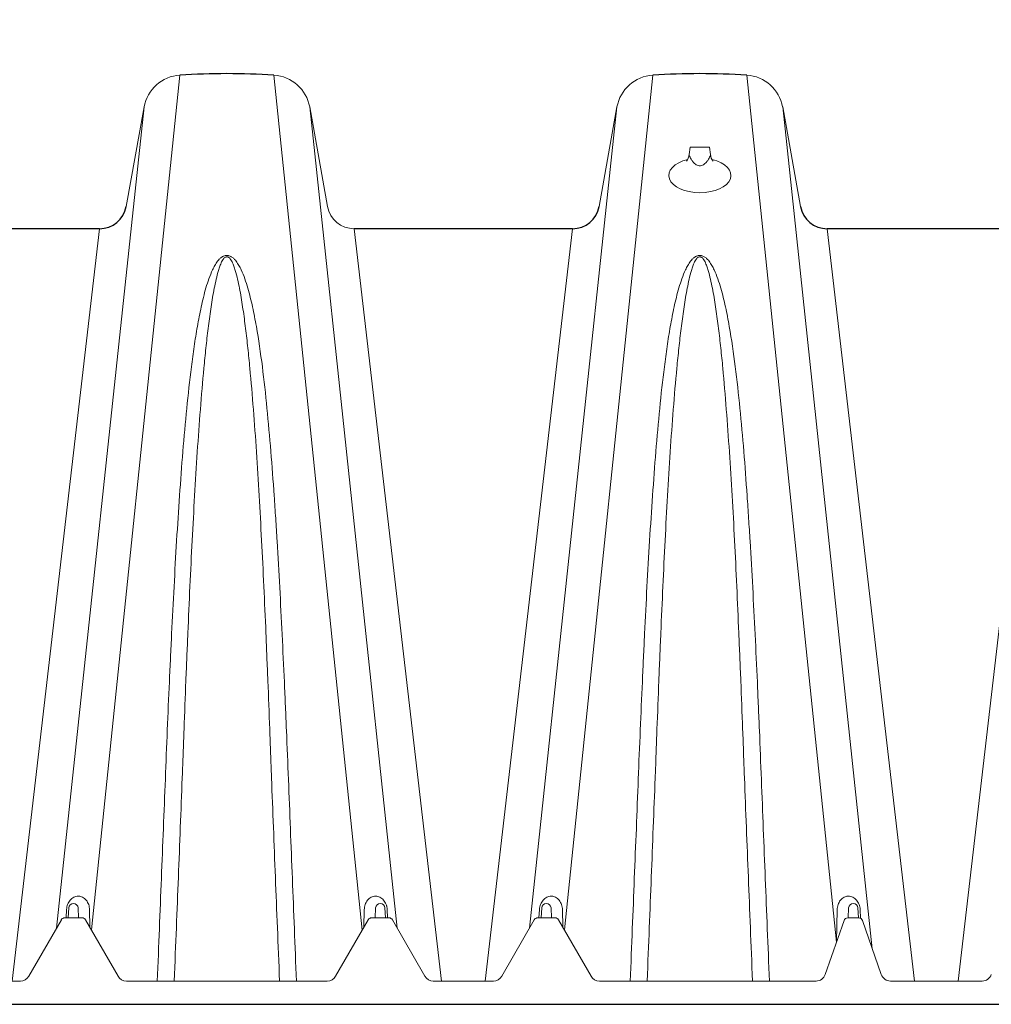
# Model space of a CAD drawing. Units: feet. Extents: x -0.7 to 6.9, y -0.3 to 10.2.
# Drawn here: x 4 to 4.6, y 5.5 to 6.1 of the extents above; entities that cross this region are included whole.
import ezdxf

# ---------------------------------------------------------------- set-up
doc = ezdxf.new("R2010")
doc.units = ezdxf.units.FT
doc.header["$MEASUREMENT"] = 0
doc.header["$PDMODE"] = 35
doc.header["$PDSIZE"] = 5
doc.layers.add('UGD - DETAIL 2', color=7, linetype='Continuous', lineweight=5)
doc.layers.add('UGD - DETAIL 5', color=7, linetype='Continuous', lineweight=25)
doc.layers.add('UGD - DETAIL TEXT', color=7, linetype='Continuous')
doc.styles.add('UGD_Standard', font='arial.ttf')
doc.dimstyles.new('UGD_Standard', dxfattribs={"dimtxt": 0.075, "dimasz": 0.075, "dimexe": 0.075, "dimexo": 0.075, "dimgap": 0.075, "dimtad": 0, "dimtih": 1, "dimtoh": 1, "dimlfac": -1, "dimzin": 0, "dimdsep": 46, "dimtxsty": 'UGD_Standard', "dimcen": 0.075, "dimclrd": 7, "dimclre": 7, "dimclrt": 7, "dimadec": 0, "dimazin": 0, "dimtfac": 1, "dimtofl": 0, "dimtmove": 0, "dimatfit": 1, "dimfxl": 1, "dimtfill": 1, "dimtolj": 1, "dimtzin": 0, "dimlwd": -1, "dimlwe": -1, "dimarcsym": 0})

# ---------------------------------------------------------------- blocks, each defined once
blk = doc.blocks.new('*D15')
at = {"layer": 'Defpoints', "color": 0, "transparency": 16777216}
for p in [(5.0442, 6.82931), (5.0442, 6.0997), (0.77389, 6.0907)]:
    blk.add_point(p, dxfattribs=at)
at = {"layer": 'UGD - DETAIL TEXT', "color": 7, "transparency": 16777216}
for p, q in [((0.77389, 6.1657), (0.77389, 6.90431)), ((5.0442, 6.1747), (5.0442, 6.90431)), ((0.84889, 6.82931), (1.9251, 6.82931)), ((4.9692, 6.82931), (3.893, 6.82931))]:
    blk.add_line(p, q, dxfattribs=at)
for points in [[(0.84889, 6.84181), (0.84889, 6.81681), (0.77389, 6.82931)], [(4.9692, 6.84181), (4.9692, 6.81681), (5.0442, 6.82931)]]:
    blk.add_solid(points, dxfattribs=at)
at = {"layer": 'UGD - DETAIL TEXT', "color": 7, "transparency": 16777216, "insert": (2.90905, 6.82931), "char_height": 0.075, "attachment_point": 5, "style": 'UGD_Standard', "bg_fill": 3, "box_fill_scale": 1.25, "bg_fill_color": 256, "bg_fill_true_color": 13158600, "bg_fill_transparency": 0}
blk.add_mtext('\\A1;85.4" (2169 mm) INSTALLED LENGTH', dxfattribs=at)
blk = doc.blocks.new('sc160_chamber_PROFILE')
at = {"layer": 'UGD - DETAIL 2'}
for p, q in [((69.09, 11.983), (67.949, 0.959)), ((70.302, 11.983), (71.443, 0.958)), ((75.19, 11.983), (74.049, 0.959)), ((76.402, 11.983), (77.56, 0.803)), ((68.628, 11.572), (67.499, 0.983)), ((70.764, 11.572), (71.893, 0.984)), ((74.728, 11.572), (73.6, 0.983)), ((76.865, 11.572), (78.021, 0.717)), ((75.67, 11.053), (75.659, 10.96)), ((75.67, 11.053), (75.923, 11.053)), ((75.923, 11.053), (75.934, 10.96)), ((68.053, 10.001), (66.928, 0.3)), ((71.338, 10.001), (72.464, 0.3)), ((74.154, 10.001), (73.028, 0.3)), ((77.439, 10.001), (78.565, 0.3)), ((80.254, 10.001), (79.129, 0.3)), ((69.692, 9.639), (69.7, 9.639)), ((75.793, 9.639), (75.8, 9.639)), ((67.622, 1.115), (67.628, 1.222)), ((67.651, 1.115), (67.657, 1.243)), ((67.777, 1.243), (67.783, 1.115)), ((67.924, 1.221), (67.928, 0.995)), ((71.468, 1.221), (71.464, 0.995)), ((71.609, 1.115), (71.615, 1.243)), ((71.735, 1.243), (71.741, 1.115)), ((71.764, 1.222), (71.77, 1.115)), ((73.722, 1.115), (73.729, 1.222)), ((73.751, 1.115), (73.757, 1.243)), ((73.877, 1.243), (73.884, 1.115)), ((74.024, 1.221), (74.028, 0.995)), ((77.569, 1.221), (77.561, 0.807)), ((77.716, 1.243), (77.71, 1.115)), ((77.842, 1.115), (77.836, 1.243)), ((77.871, 1.109), (77.864, 1.222)), ((67.141, 0.363), (67.561, 1.09)), ((67.604, 1.115), (67.83, 1.115)), ((67.873, 1.09), (68.293, 0.363)), ((71.099, 0.363), (71.519, 1.09)), ((71.563, 1.115), (71.788, 1.115)), ((71.831, 1.09), (72.251, 0.363)), ((73.241, 0.363), (73.661, 1.09)), ((73.705, 1.115), (73.93, 1.115)), ((73.973, 1.09), (74.393, 0.363)), ((77.414, 0.384), (77.657, 1.081)), ((77.704, 1.115), (77.847, 1.115)), ((77.894, 1.081), (78.137, 0.384)), ((66.259, 0.3), (67.033, 0.3)), ((68.401, 0.3), (70.991, 0.3)), ((72.359, 0.3), (73.133, 0.3)), ((74.502, 0.3), (77.296, 0.3)), ((78.255, 0.3), (78.266, 0.3)), ((78.266, 0.3), (79.427, 0.3)), ((79.427, 0.3), (79.438, 0.3))]:
    blk.add_line(p, q, dxfattribs=at)
for points in [[(75.659, 10.96, 0.123068), (75.664, 10.936, 0.0541), (75.691, 10.887, 0.02649), (75.712, 10.86, 0.069208), (75.75, 10.826, 0.103478), (75.779, 10.815, 0.041034), (75.796, 10.813)], [(75.934, 10.96, -0.123068), (75.929, 10.936, -0.0541), (75.902, 10.887, -0.02649), (75.881, 10.86, -0.069208), (75.843, 10.826, -0.103478), (75.814, 10.815, -0.041034), (75.796, 10.813)]]:
    blk.add_lwpolyline(points, format="xyb", dxfattribs=at)
for centre, radius, start, end in [((75.471, 10.98), 0.189, 324.684, 353.6938), ((76.121, 10.98), 0.189, 186.3062, 215.316), ((67.717, 1.24), 0.0601, 2.75, 177.25), ((71.675, 1.24), 0.0601, 2.75, 177.25), ((73.817, 1.24), 0.0601, 2.75, 177.25), ((77.776, 1.24), 0.0601, 2.75, 177.25), ((67.604, 1.065), 0.05, 90, 150), ((67.83, 1.065), 0.05, 30, 90), ((71.563, 1.065), 0.05, 90, 150), ((71.788, 1.065), 0.05, 30, 90), ((73.705, 1.065), 0.05, 90, 150), ((73.93, 1.065), 0.05, 30, 90), ((77.704, 1.065), 0.05, 90, 160.8095), ((77.847, 1.065), 0.05, 19.1905, 90), ((77.296, 0.425), 0.125, 270, 340.8095), ((78.255, 0.425), 0.125, 199.1905, 270), ((79.438, 0.425), 0.125, 270, 340.8095), ((67.033, 0.425), 0.125, 270, 330), ((68.401, 0.425), 0.125, 210, 270), ((70.991, 0.425), 0.125, 270, 330), ((72.359, 0.425), 0.125, 210, 270), ((73.133, 0.425), 0.125, 270, 330), ((74.502, 0.425), 0.125, 210, 270)]:
    blk.add_arc(centre, radius, start, end, dxfattribs=at)
for start_param, end_param in [(1.973645, 7.452738), (1.864088, 1.864268), (7.562314, 7.562495)]:
    blk.add_ellipse((75.797, 10.689), major_axis=(0.401, 0), ratio=0.555412, start_param=start_param, end_param=end_param, dxfattribs=at)
for points, knots in [([(69.696, 9.657), (69.689, 9.657), (69.682, 9.657), (69.668, 9.654), (69.662, 9.652), (69.644, 9.645), (69.633, 9.638), (69.614, 9.624), (69.606, 9.616), (69.59, 9.599), (69.583, 9.591), (69.563, 9.565), (69.552, 9.547), (69.531, 9.51), (69.521, 9.491), (69.494, 9.435), (69.479, 9.396), (69.451, 9.317), (69.438, 9.278), (69.403, 9.158), (69.383, 9.076), (69.347, 8.91), (69.33, 8.826), (69.301, 8.656), (69.287, 8.57), (69.261, 8.396), (69.249, 8.308), (69.216, 8.043), (69.196, 7.864), (69.16, 7.5), (69.144, 7.315), (69.113, 6.941), (69.099, 6.752), (69.059, 6.177), (69.036, 5.785), (69.004, 5.184), (68.993, 4.982), (68.979, 4.676), (68.974, 4.573), (68.964, 4.367), (68.959, 4.264), (68.936, 3.747), (68.919, 3.328), (68.894, 2.694), (68.885, 2.481), (68.868, 2.054), (68.86, 1.839), (68.834, 1.195), (68.817, 0.762), (68.799, 0.3)], [0, 0, 0, 0, 0.001953, 0.001953, 0.003906, 0.003906, 0.007812, 0.007812, 0.011719, 0.011719, 0.015625, 0.015625, 0.023438, 0.023438, 0.03125, 0.03125, 0.046875, 0.046875, 0.0625, 0.0625, 0.09375, 0.09375, 0.125, 0.125, 0.15625, 0.15625, 0.1875, 0.1875, 0.25, 0.25, 0.3125, 0.3125, 0.375, 0.375, 0.5, 0.5, 0.5625, 0.5625, 0.59375, 0.59375, 0.625, 0.625, 0.75, 0.75, 0.8125, 0.8125, 0.875, 0.875, 1, 1, 1, 1]), ([(70.593, 0.3), (70.575, 0.761), (70.558, 1.193), (70.524, 2.05), (70.507, 2.476), (70.482, 3.109), (70.473, 3.32), (70.46, 3.634), (70.456, 3.738), (70.447, 3.946), (70.442, 4.05), (70.419, 4.567), (70.399, 4.974), (70.367, 5.576), (70.356, 5.775), (70.338, 6.071), (70.332, 6.169), (70.319, 6.364), (70.313, 6.461), (70.293, 6.751), (70.278, 6.942), (70.248, 7.318), (70.231, 7.503), (70.195, 7.868), (70.176, 8.047), (70.131, 8.4), (70.106, 8.572), (70.061, 8.826), (70.045, 8.91), (70.009, 9.076), (69.989, 9.157), (69.954, 9.277), (69.942, 9.316), (69.914, 9.395), (69.898, 9.433), (69.872, 9.49), (69.862, 9.509), (69.841, 9.546), (69.829, 9.564), (69.81, 9.59), (69.803, 9.598), (69.787, 9.615), (69.778, 9.623), (69.764, 9.634), (69.759, 9.637), (69.748, 9.644), (69.743, 9.647), (69.73, 9.652), (69.724, 9.654), (69.714, 9.656), (69.71, 9.656), (69.705, 9.657), (69.703, 9.657), (69.7, 9.657), (69.698, 9.657), (69.696, 9.657)], [0, 0, 0, 0, 0.125, 0.125, 0.25, 0.25, 0.3125, 0.3125, 0.34375, 0.34375, 0.375, 0.375, 0.5, 0.5, 0.5625, 0.5625, 0.59375, 0.59375, 0.625, 0.625, 0.6875, 0.6875, 0.75, 0.75, 0.8125, 0.8125, 0.875, 0.875, 0.90625, 0.90625, 0.9375, 0.9375, 0.953125, 0.953125, 0.96875, 0.96875, 0.976563, 0.976563, 0.984375, 0.984375, 0.988281, 0.988281, 0.992188, 0.992188, 0.994141, 0.994141, 0.996094, 0.996094, 0.998047, 0.998047, 0.999023, 0.999023, 0.999512, 0.999512, 1, 1, 1, 1]), ([(75.796, 9.657), (75.789, 9.657), (75.782, 9.657), (75.769, 9.654), (75.763, 9.652), (75.744, 9.645), (75.734, 9.638), (75.715, 9.624), (75.706, 9.616), (75.691, 9.599), (75.684, 9.591), (75.664, 9.565), (75.652, 9.547), (75.631, 9.51), (75.621, 9.491), (75.595, 9.435), (75.579, 9.396), (75.551, 9.317), (75.539, 9.278), (75.503, 9.158), (75.483, 9.076), (75.447, 8.91), (75.431, 8.826), (75.401, 8.656), (75.387, 8.57), (75.362, 8.396), (75.35, 8.308), (75.316, 8.043), (75.297, 7.864), (75.261, 7.5), (75.244, 7.315), (75.214, 6.941), (75.2, 6.752), (75.16, 6.177), (75.136, 5.785), (75.104, 5.184), (75.094, 4.982), (75.079, 4.676), (75.074, 4.573), (75.064, 4.367), (75.06, 4.264), (75.037, 3.747), (75.019, 3.328), (74.994, 2.694), (74.986, 2.481), (74.969, 2.054), (74.96, 1.839), (74.935, 1.195), (74.917, 0.762), (74.899, 0.3)], [0, 0, 0, 0, 0.001953, 0.001953, 0.003906, 0.003906, 0.007812, 0.007812, 0.011719, 0.011719, 0.015625, 0.015625, 0.023438, 0.023438, 0.03125, 0.03125, 0.046875, 0.046875, 0.0625, 0.0625, 0.09375, 0.09375, 0.125, 0.125, 0.15625, 0.15625, 0.1875, 0.1875, 0.25, 0.25, 0.3125, 0.3125, 0.375, 0.375, 0.5, 0.5, 0.5625, 0.5625, 0.59375, 0.59375, 0.625, 0.625, 0.75, 0.75, 0.8125, 0.8125, 0.875, 0.875, 1, 1, 1, 1]), ([(76.694, 0.3), (76.676, 0.761), (76.658, 1.193), (76.624, 2.05), (76.607, 2.476), (76.582, 3.109), (76.574, 3.32), (76.561, 3.634), (76.556, 3.738), (76.547, 3.946), (76.543, 4.05), (76.52, 4.567), (76.5, 4.974), (76.468, 5.576), (76.456, 5.775), (76.439, 6.071), (76.432, 6.169), (76.42, 6.364), (76.413, 6.461), (76.393, 6.751), (76.379, 6.942), (76.348, 7.318), (76.332, 7.503), (76.296, 7.868), (76.276, 8.047), (76.231, 8.4), (76.207, 8.572), (76.162, 8.826), (76.146, 8.91), (76.109, 9.076), (76.09, 9.157), (76.055, 9.277), (76.042, 9.316), (76.014, 9.395), (75.999, 9.433), (75.972, 9.49), (75.963, 9.509), (75.941, 9.546), (75.93, 9.564), (75.91, 9.59), (75.903, 9.598), (75.887, 9.615), (75.879, 9.623), (75.865, 9.634), (75.86, 9.637), (75.849, 9.644), (75.843, 9.647), (75.831, 9.652), (75.824, 9.654), (75.814, 9.656), (75.811, 9.656), (75.805, 9.657), (75.804, 9.657), (75.8, 9.657), (75.798, 9.657), (75.796, 9.657)], [0, 0, 0, 0, 0.125, 0.125, 0.25, 0.25, 0.3125, 0.3125, 0.34375, 0.34375, 0.375, 0.375, 0.5, 0.5, 0.5625, 0.5625, 0.59375, 0.59375, 0.625, 0.625, 0.6875, 0.6875, 0.75, 0.75, 0.8125, 0.8125, 0.875, 0.875, 0.90625, 0.90625, 0.9375, 0.9375, 0.953125, 0.953125, 0.96875, 0.96875, 0.976563, 0.976563, 0.984375, 0.984375, 0.988281, 0.988281, 0.992188, 0.992188, 0.994141, 0.994141, 0.996094, 0.996094, 0.998047, 0.998047, 0.999023, 0.999023, 0.999512, 0.999512, 1, 1, 1, 1]), ([(69.016, 0.3), (69.036, 0.777), (69.053, 1.209), (69.079, 1.854), (69.087, 2.068), (69.104, 2.495), (69.112, 2.707), (69.121, 2.945), (69.122, 2.972), (69.124, 3.024), (69.127, 3.103), (69.13, 3.182), (69.136, 3.339), (69.139, 3.444), (69.151, 3.757), (69.159, 3.964), (69.171, 4.274), (69.176, 4.377), (69.184, 4.582), (69.188, 4.684), (69.201, 4.989), (69.21, 5.19), (69.238, 5.788), (69.258, 6.178), (69.291, 6.749), (69.302, 6.937), (69.327, 7.308), (69.34, 7.491), (69.368, 7.851), (69.383, 8.029), (69.408, 8.29), (69.416, 8.376), (69.435, 8.548), (69.444, 8.632), (69.465, 8.8), (69.476, 8.882), (69.5, 9.045), (69.513, 9.125), (69.535, 9.243), (69.543, 9.282), (69.56, 9.359), (69.569, 9.397), (69.585, 9.454), (69.59, 9.473), (69.602, 9.51), (69.609, 9.528), (69.62, 9.555), (69.624, 9.564), (69.633, 9.582), (69.637, 9.591), (69.646, 9.604), (69.648, 9.608), (69.655, 9.616), (69.658, 9.621), (69.666, 9.628), (69.671, 9.632), (69.679, 9.636), (69.682, 9.637), (69.688, 9.639), (69.69, 9.639), (69.693, 9.639)], [0, 0, 0, 0, 0.125, 0.125, 0.1875, 0.1875, 0.25, 0.25, 0.2578125, 0.2578125, 0.265625, 0.28125, 0.28125, 0.3125, 0.3125, 0.375, 0.375, 0.40625, 0.40625, 0.4375, 0.4375, 0.5, 0.5, 0.625, 0.625, 0.6875, 0.6875, 0.75, 0.75, 0.8125, 0.8125, 0.84375, 0.84375, 0.875, 0.875, 0.90625, 0.90625, 0.9375, 0.9375, 0.953125, 0.953125, 0.96875, 0.96875, 0.9765625, 0.9765625, 0.984375, 0.984375, 0.9882812, 0.9882812, 0.9921875, 0.9921875, 0.9941406, 0.9941406, 0.9960937, 0.9960937, 0.9980469, 0.9980469, 0.9990234, 0.9990234, 0.999677, 0.999677, 0.999677, 0.999677]), ([(70.376, 0.3), (70.356, 0.777), (70.339, 1.209), (70.313, 1.854), (70.305, 2.068), (70.288, 2.495), (70.28, 2.707), (70.271, 2.945), (70.27, 2.972), (70.268, 3.024), (70.265, 3.103), (70.262, 3.182), (70.256, 3.339), (70.252, 3.444), (70.241, 3.757), (70.233, 3.964), (70.221, 4.274), (70.216, 4.377), (70.208, 4.582), (70.204, 4.684), (70.191, 4.989), (70.182, 5.19), (70.154, 5.788), (70.134, 6.178), (70.101, 6.749), (70.09, 6.937), (70.065, 7.308), (70.052, 7.491), (70.024, 7.851), (70.009, 8.029), (69.984, 8.29), (69.976, 8.376), (69.957, 8.548), (69.948, 8.632), (69.927, 8.8), (69.916, 8.882), (69.892, 9.045), (69.879, 9.125), (69.857, 9.243), (69.849, 9.282), (69.832, 9.359), (69.823, 9.397), (69.807, 9.454), (69.802, 9.473), (69.79, 9.51), (69.783, 9.528), (69.772, 9.555), (69.768, 9.564), (69.759, 9.582), (69.755, 9.591), (69.746, 9.604), (69.743, 9.608), (69.737, 9.616), (69.734, 9.621), (69.726, 9.628), (69.721, 9.632), (69.713, 9.636), (69.71, 9.637), (69.704, 9.639), (69.702, 9.639), (69.699, 9.639)], [0, 0, 0, 0, 0.125, 0.125, 0.1875, 0.1875, 0.25, 0.25, 0.2578125, 0.2578125, 0.265625, 0.28125, 0.28125, 0.3125, 0.3125, 0.375, 0.375, 0.40625, 0.40625, 0.4375, 0.4375, 0.5, 0.5, 0.625, 0.625, 0.6875, 0.6875, 0.75, 0.75, 0.8125, 0.8125, 0.84375, 0.84375, 0.875, 0.875, 0.90625, 0.90625, 0.9375, 0.9375, 0.953125, 0.953125, 0.96875, 0.96875, 0.9765625, 0.9765625, 0.984375, 0.984375, 0.9882812, 0.9882812, 0.9921875, 0.9921875, 0.9941406, 0.9941406, 0.9960937, 0.9960937, 0.9980469, 0.9980469, 0.9990234, 0.9990234, 0.999677, 0.999677, 0.999677, 0.999677]), ([(75.117, 0.3), (75.136, 0.777), (75.153, 1.209), (75.179, 1.854), (75.187, 2.068), (75.204, 2.495), (75.212, 2.707), (75.222, 2.945), (75.223, 2.972), (75.225, 3.024), (75.228, 3.103), (75.23, 3.182), (75.236, 3.339), (75.24, 3.444), (75.252, 3.757), (75.26, 3.964), (75.272, 4.274), (75.276, 4.377), (75.284, 4.582), (75.289, 4.684), (75.302, 4.989), (75.311, 5.19), (75.338, 5.788), (75.358, 6.178), (75.391, 6.749), (75.403, 6.937), (75.427, 7.308), (75.44, 7.491), (75.468, 7.851), (75.483, 8.029), (75.508, 8.29), (75.517, 8.376), (75.535, 8.548), (75.545, 8.632), (75.566, 8.8), (75.577, 8.882), (75.601, 9.045), (75.614, 9.125), (75.636, 9.243), (75.643, 9.282), (75.66, 9.359), (75.67, 9.397), (75.685, 9.454), (75.691, 9.473), (75.703, 9.51), (75.709, 9.528), (75.72, 9.555), (75.724, 9.564), (75.733, 9.582), (75.738, 9.591), (75.746, 9.604), (75.749, 9.608), (75.755, 9.616), (75.759, 9.621), (75.767, 9.628), (75.771, 9.632), (75.78, 9.636), (75.783, 9.637), (75.788, 9.639), (75.791, 9.639), (75.793, 9.639)], [0, 0, 0, 0, 0.125, 0.125, 0.1875, 0.1875, 0.25, 0.25, 0.2578125, 0.2578125, 0.265625, 0.28125, 0.28125, 0.3125, 0.3125, 0.375, 0.375, 0.40625, 0.40625, 0.4375, 0.4375, 0.5, 0.5, 0.625, 0.625, 0.6875, 0.6875, 0.75, 0.75, 0.8125, 0.8125, 0.84375, 0.84375, 0.875, 0.875, 0.90625, 0.90625, 0.9375, 0.9375, 0.953125, 0.953125, 0.96875, 0.96875, 0.9765625, 0.9765625, 0.984375, 0.984375, 0.9882812, 0.9882812, 0.9921875, 0.9921875, 0.9941406, 0.9941406, 0.9960937, 0.9960937, 0.9980469, 0.9980469, 0.9990234, 0.9990234, 0.999677, 0.999677, 0.999677, 0.999677]), ([(76.476, 0.3), (76.457, 0.777), (76.439, 1.209), (76.414, 1.854), (76.405, 2.068), (76.389, 2.495), (76.38, 2.707), (76.371, 2.945), (76.37, 2.972), (76.368, 3.024), (76.365, 3.103), (76.362, 3.182), (76.357, 3.339), (76.353, 3.444), (76.341, 3.757), (76.333, 3.964), (76.321, 4.274), (76.317, 4.377), (76.308, 4.582), (76.304, 4.684), (76.291, 4.989), (76.282, 5.19), (76.255, 5.788), (76.235, 6.178), (76.202, 6.749), (76.19, 6.937), (76.165, 7.308), (76.152, 7.491), (76.124, 7.851), (76.109, 8.029), (76.085, 8.29), (76.076, 8.376), (76.058, 8.548), (76.048, 8.632), (76.027, 8.8), (76.016, 8.882), (75.992, 9.045), (75.979, 9.125), (75.957, 9.243), (75.949, 9.282), (75.932, 9.359), (75.923, 9.397), (75.908, 9.454), (75.902, 9.473), (75.89, 9.51), (75.884, 9.528), (75.872, 9.555), (75.868, 9.564), (75.86, 9.582), (75.855, 9.591), (75.847, 9.604), (75.844, 9.608), (75.838, 9.616), (75.834, 9.621), (75.826, 9.628), (75.822, 9.632), (75.813, 9.636), (75.81, 9.637), (75.805, 9.639), (75.802, 9.639), (75.8, 9.639)], [0, 0, 0, 0, 0.125, 0.125, 0.1875, 0.1875, 0.25, 0.25, 0.2578125, 0.2578125, 0.265625, 0.28125, 0.28125, 0.3125, 0.3125, 0.375, 0.375, 0.40625, 0.40625, 0.4375, 0.4375, 0.5, 0.5, 0.625, 0.625, 0.6875, 0.6875, 0.75, 0.75, 0.8125, 0.8125, 0.84375, 0.84375, 0.875, 0.875, 0.90625, 0.90625, 0.9375, 0.9375, 0.953125, 0.953125, 0.96875, 0.96875, 0.9765625, 0.9765625, 0.984375, 0.984375, 0.9882812, 0.9882812, 0.9921875, 0.9921875, 0.9941406, 0.9941406, 0.9960937, 0.9960937, 0.9980469, 0.9980469, 0.9990234, 0.9990234, 0.999677, 0.999677, 0.999677, 0.999677]), ([(67.628, 1.222), (67.629, 1.233), (67.63, 1.244), (67.635, 1.267), (67.638, 1.278), (67.646, 1.299), (67.651, 1.309), (67.662, 1.328), (67.669, 1.337), (67.682, 1.352), (67.69, 1.359), (67.706, 1.372), (67.714, 1.377), (67.731, 1.386), (67.74, 1.389), (67.759, 1.394), (67.769, 1.395), (67.783, 1.395), (67.788, 1.395), (67.798, 1.394), (67.803, 1.393), (67.817, 1.389), (67.826, 1.386), (67.844, 1.377), (67.853, 1.371), (67.869, 1.357), (67.876, 1.35), (67.889, 1.333), (67.895, 1.324), (67.905, 1.305), (67.91, 1.296), (67.92, 1.264), (67.924, 1.243), (67.924, 1.221)], [0, 0, 0, 0, 0.0625, 0.0625, 0.125, 0.125, 0.1875, 0.1875, 0.25, 0.25, 0.3125, 0.3125, 0.375, 0.375, 0.4375, 0.4375, 0.5, 0.5, 0.53125, 0.53125, 0.5625, 0.5625, 0.625, 0.625, 0.6875, 0.6875, 0.75, 0.75, 0.8125, 0.8125, 0.875, 0.875, 1, 1, 1, 1]), ([(71.468, 1.221), (71.469, 1.232), (71.47, 1.243), (71.473, 1.264), (71.476, 1.275), (71.483, 1.295), (71.487, 1.305), (71.497, 1.324), (71.503, 1.333), (71.516, 1.35), (71.523, 1.357), (71.539, 1.371), (71.548, 1.376), (71.566, 1.386), (71.575, 1.389), (71.594, 1.394), (71.604, 1.395), (71.624, 1.395), (71.633, 1.394), (71.652, 1.389), (71.661, 1.386), (71.679, 1.377), (71.687, 1.372), (71.703, 1.359), (71.71, 1.352), (71.724, 1.336), (71.73, 1.328), (71.741, 1.309), (71.746, 1.299), (71.752, 1.283), (71.754, 1.277), (71.757, 1.267), (71.758, 1.261), (71.762, 1.244), (71.763, 1.233), (71.764, 1.222)], [0, 0, 0, 0, 0.0625, 0.0625, 0.125, 0.125, 0.1875, 0.1875, 0.25, 0.25, 0.3125, 0.3125, 0.375, 0.375, 0.4375, 0.4375, 0.5, 0.5, 0.5625, 0.5625, 0.625, 0.625, 0.6875, 0.6875, 0.75, 0.75, 0.8125, 0.8125, 0.875, 0.875, 0.90625, 0.90625, 0.9375, 0.9375, 1, 1, 1, 1]), ([(73.729, 1.222), (73.729, 1.233), (73.731, 1.244), (73.736, 1.267), (73.739, 1.278), (73.747, 1.299), (73.752, 1.309), (73.763, 1.328), (73.769, 1.337), (73.783, 1.352), (73.79, 1.359), (73.806, 1.372), (73.814, 1.377), (73.832, 1.386), (73.841, 1.389), (73.86, 1.394), (73.869, 1.395), (73.884, 1.395), (73.889, 1.395), (73.898, 1.394), (73.903, 1.393), (73.918, 1.389), (73.927, 1.386), (73.945, 1.377), (73.954, 1.371), (73.969, 1.357), (73.977, 1.35), (73.99, 1.333), (73.996, 1.324), (74.006, 1.305), (74.01, 1.296), (74.02, 1.264), (74.024, 1.243), (74.024, 1.221)], [0, 0, 0, 0, 0.0625, 0.0625, 0.125, 0.125, 0.1875, 0.1875, 0.25, 0.25, 0.3125, 0.3125, 0.375, 0.375, 0.4375, 0.4375, 0.5, 0.5, 0.53125, 0.53125, 0.5625, 0.5625, 0.625, 0.625, 0.6875, 0.6875, 0.75, 0.75, 0.8125, 0.8125, 0.875, 0.875, 1, 1, 1, 1]), ([(77.864, 1.222), (77.864, 1.233), (77.862, 1.244), (77.858, 1.267), (77.854, 1.278), (77.846, 1.299), (77.841, 1.309), (77.83, 1.328), (77.824, 1.337), (77.81, 1.352), (77.803, 1.359), (77.787, 1.372), (77.779, 1.377), (77.761, 1.386), (77.752, 1.389), (77.733, 1.394), (77.724, 1.395), (77.709, 1.395), (77.705, 1.395), (77.695, 1.394), (77.69, 1.393), (77.675, 1.389), (77.666, 1.386), (77.648, 1.377), (77.64, 1.371), (77.624, 1.357), (77.616, 1.35), (77.603, 1.333), (77.597, 1.324), (77.587, 1.305), (77.583, 1.296), (77.573, 1.264), (77.569, 1.243), (77.569, 1.221)], [0, 0, 0, 0, 0.0625, 0.0625, 0.125, 0.125, 0.1875, 0.1875, 0.25, 0.25, 0.3125, 0.3125, 0.375, 0.375, 0.4375, 0.4375, 0.5, 0.5, 0.53125, 0.53125, 0.5625, 0.5625, 0.625, 0.625, 0.6875, 0.6875, 0.75, 0.75, 0.8125, 0.8125, 0.875, 0.875, 1, 1, 1, 1])]:
    blk.add_open_spline(points, degree=3, knots=knots, dxfattribs=at)
at = {"layer": 'UGD - DETAIL 5', "color": 7, "linetype": 'Continuous', "lineweight": 15}
for p, q in [((68.398, 10.289), (68.628, 11.572)), ((70.994, 10.289), (70.764, 11.572)), ((74.498, 10.289), (74.728, 11.572)), ((77.094, 10.289), (76.865, 11.572))]:
    blk.add_line(p, q, dxfattribs=at)
at = {"layer": 'UGD - DETAIL 5'}
for p, q in [((68.053, 10.001), (65.238, 10.001)), ((74.154, 10.001), (71.338, 10.001)), ((80.254, 10.001), (77.439, 10.001)), ((0, 0), (85.104, 0))]:
    blk.add_line(p, q, dxfattribs=at)
at = {"layer": 'UGD - DETAIL 5', "color": 7, "linetype": 'Continuous', "lineweight": 15}
for centre, radius, start, end in [((69.12, 11.483), 0.5, 93.4516, 169.8445), ((70.272, 11.483), 0.5, 10.1555, 86.5484), ((75.22, 11.483), 0.5, 93.4516, 169.8445), ((76.372, 11.483), 0.5, 10.1555, 86.5484), ((71.338, 10.351), 0.35, 190.1397, 270.0001)]:
    blk.add_arc(centre, radius, start, end, dxfattribs=at)
at = {"layer": 'UGD - DETAIL 5'}
for centre, radius, start, end in [((69.696, 1.965), 10.036, 86.5377, 93.4623), ((75.796, 1.965), 10.036, 86.5377, 93.4623), ((68.053, 10.351), 0.35, 270, 349.8602), ((74.154, 10.351), 0.35, 270, 349.8602), ((77.439, 10.351), 0.35, 190.1398, 270)]:
    blk.add_arc(centre, radius, start, end, dxfattribs=at)

msp = doc.modelspace()

# ---------------------------------------------------------------- dimensions: what is measured, and where the dimension line sits
at = {"layer": 'UGD - DETAIL TEXT'}
dim = msp.add_linear_dim(base=(5.0442, 6.82931), p1=(0.77389, 6.0907), p2=(5.0442, 6.0997), text='85.4" (2169 mm) INSTALLED LENGTH', dimstyle='UGD_Standard', dxfattribs=at)
dim.commit()
dim.dimension.update_dxf_attribs({"geometry": '*D15', "text_midpoint": (2.90905, 6.82931)})

# ---------------------------------------------------------------- next in the draw order: block references
at = {"layer": 'UGD - DETAIL 5', "xscale": 0.05, "yscale": 0.05, "zscale": 0.05}
msp.add_blockref('sc160_chamber_PROFILE', (0.64434, 5.49965), dxfattribs=at)

doc.saveas('drawing.dxf')
